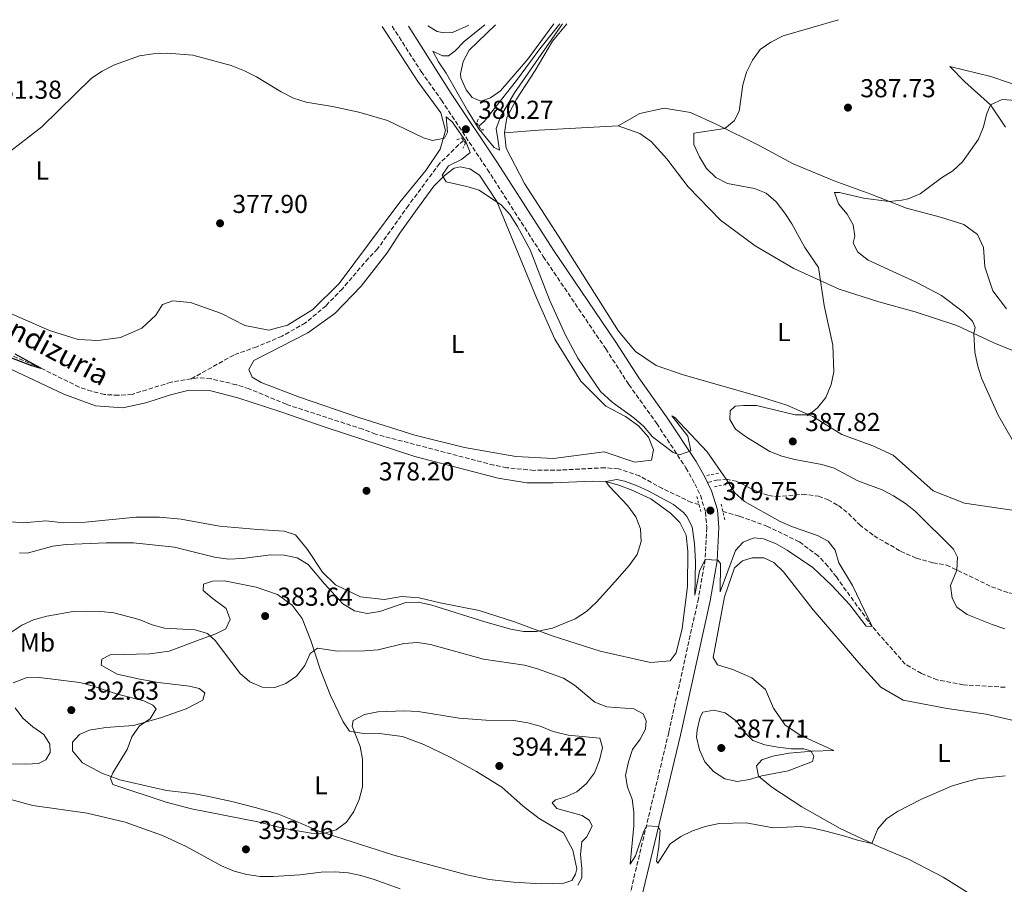
# Model space of a CAD drawing. Units: metres. Extents: x 600895 to 604350, y 4710658 to 4713022.
# Drawn here: x 601827 to 602208, y 4712656 to 4712990 of the extents above; entities that cross this region are included whole.
import ezdxf
from ezdxf.enums import TextEntityAlignment as Align

# ---------------------------------------------------------------- set-up
doc = ezdxf.new("R2010")
doc.units = ezdxf.units.M
doc.header["$MEASUREMENT"] = 0
doc.linetypes.add('DGN Style 2', pattern=[1.7399219301090239, 1.043953158065414, -0.6959687720436097])
doc.linetypes.add('DGN Style 3', pattern=[2.435890702152634, 1.739921930109024, -0.6959687720436097])
for name, color, linetype, lineweight in [('Barranco lineal', 142, 'DGN Style 3', 13), ('Camino', 7, 'DGN Style 3', 0), ('Cauce lineal', 142, 'Continuous', 13), ('Cota de punto acotado terreno', 7, 'Continuous', 0), ('Curva de nivel directora', 30, 'Continuous', 30), ('Curva de nivel intermedia', 30, 'Continuous', 0), ('Etiqueta de uso rústico', 92, 'Continuous', 0), ('Línea de cambio de uso (parcela vista)', 92, 'Continuous', 0), ('Margen derecho', 7, 'Continuous', 0), ('Pontón-alcantarilla (pasos de agua)', 1, 'DGN Style 2', 0), ('Punto acotado terreno (símbolo)', 7, 'Continuous', 0), ('Senda', 7, 'DGN Style 3', 0), ('Texto de arroyo-regatas y barrancos', 142, 'Continuous', 0)]:
    doc.layers.add(name, color=color, linetype=linetype, lineweight=lineweight)
doc.styles.add('Style-Arial', font='arial.ttf')

# ---------------------------------------------------------------- blocks, each defined once
blk = doc.blocks.new('5PATER')
at = {"layer": 'Punto acotado terreno (símbolo)', "linetype": 'Continuous', "lineweight": 0}
h = blk.add_hatch(color=51, dxfattribs=at)
edge = h.paths.add_edge_path()
edge.add_ellipse((0, 0), major_axis=(-0.1095731443231308, -0.1110710700762829), ratio=0.9994222409660317, start_angle=0, end_angle=360)

msp = doc.modelspace()

# ---------------------------------------------------------------- linework, layer by layer
at = {"layer": 'Barranco lineal', "color": 142, "linetype": 'DGN Style 3', "lineweight": 13}
for points in [[(601998.9100000003, 4712943.109999999, 378.8899999999995), (601997, 4712941.369999999, 378.8699999999953), (601989.6600000003, 4712934.17, 378.8699999999953), (601977.6600000003, 4712917.949999999, 378.5299999999988), (601965.7199999997, 4712901.16, 378.4400000000023), (601962.1500000004, 4712897.529999999, 378.3399999999965), (601952.1200000001, 4712885.789999999, 378.1499999999942), (601945.79, 4712879.220000001, 378.0500000000029), (601937.8600000005, 4712872.58, 377.6600000000035), (601928.79, 4712867.430000001, 377.5200000000041), (601918.9900000002, 4712863.33, 377.4199999999983), (601910.0999999996, 4712860.16, 377.2299999999959), (601893.7100000001, 4712850.970000001, 376.0200000000041)], [(601893.7100000001, 4712850.970000001, 376.0200000000041), (601885.8600000005, 4712849.65, 375.9900000000052), (601870.7999999998, 4712844.939999999, 375.8399999999965), (601865.4900000002, 4712844.58, 375.6999999999971), (601860.1200000001, 4712844.890000001, 375.6999999999971), (601855.0700000003, 4712846.17, 375.4600000000065), (601850.3099999996, 4712847.75, 375.3600000000006), (601835.5099999999, 4712855.109999999, 375), (601820.8700000001, 4712861.430000001, 374.7599999999948)], [(602089.9500000002, 4712802.359999999, 378.179999999993), (602086.9900000002, 4712803.210000001, 378.1100000000006), (602075.8399999999, 4712808.560000001, 378.070000000007), (602066.9800000006, 4712813.41, 378.0200000000041), (602058.7699999996, 4712816.15, 377.9199999999983), (602053.5499999998, 4712816.609999999, 377.8699999999953), (602036.5999999996, 4712815.689999999, 377.820000000007), (602026.1600000003, 4712815.59, 377.7299999999959), (602015.6600000003, 4712816.600000001, 377.5800000000018), (602010.6200000001, 4712817.59, 377.4900000000052), (601964.9199999999, 4712829.560000001, 377.3899999999995), (601960.0099999999, 4712831.470000001, 377.3399999999965), (601930.4400000004, 4712841.100000001, 376.7599999999948), (601916.0499999998, 4712847.130000001, 376.4199999999983), (601911.0999999996, 4712848.66, 376.3699999999953), (601901.2599999999, 4712850.980000001, 376.0800000000018), (601896.2699999996, 4712851.390000001, 376.0399999999936), (601893.7100000001, 4712850.970000001, 376.0200000000041)], [(602208.2599999999, 4712731.76, 382.7299999999959), (602192.0999999996, 4712732.730000001, 382.2899999999936), (602182.0199999996, 4712734.67, 381.8600000000006), (602175.9000000004, 4712737.09, 381.4199999999983), (602169.6600000003, 4712740.730000001, 381.3300000000018), (602156.8300000001, 4712755.25, 380), (602143.0700000003, 4712774.380000001, 379.5200000000041), (602139.7199999997, 4712778.59, 379.4700000000012), (602136.04, 4712782.5, 379.3699999999953), (602128.7199999997, 4712788, 378.9400000000023), (602116.4500000002, 4712793.91, 378.8399999999965), (602105.4299999997, 4712797.92, 378.5), (602099.1900000004, 4712799.699999999, 378.3699999999953)]]:
    msp.add_polyline3d(points, dxfattribs=at)
at = {"layer": 'Camino', "color": 7, "linetype": 'DGN Style 3', "lineweight": 0}
msp.add_polyline3d([(601971.3700000001, 4712987.180000001, 381.0399999999937), (601982.5500000005, 4712969.660000001, 380.6399999999995), (601990.3799999983, 4712958.630000004, 380.3300000000017), (602008.11, 4712931.939999999, 380.1999999999972), (602029.7699999987, 4712898.170000001, 380.479999999996), (602053.8799999974, 4712862.540000002, 380.5399999999935), (602062.8400000005, 4712848.740000002, 380.5399999999935), (602073.5899999995, 4712833.699999999, 380.2100000000065), (602084.8900000005, 4712816.550000001, 379.9100000000035), (602088.3299999982, 4712810.439999999, 379.9100000000035), (602090.4699999974, 4712805.940000001, 379.7899999999937), (602092.4600000011, 4712799.490000002, 379.75), (602092.9200000016, 4712793.45, 379.8099999999978), (602092.329999997, 4712781.109999999, 380.0599999999977), (602089.7099999996, 4712766.120000001, 380.75), (602078.2499999999, 4712714.330000001, 383.1399999999995), (602062.2800000017, 4712647.66, 386.550000000003)], dxfattribs=at)
at = {"layer": 'Cauce lineal', "color": 142, "linetype": 'Continuous', "lineweight": 13}
msp.add_polyline3d([(602036.1600000003, 4712988.130000001, 379.3999999999942), (602028.3700000001, 4712978.5, 379.3500000000058), (602019.4100000003, 4712966.199999999, 379.1600000000035), (602006.9299999997, 4712950.41, 378.9700000000012), (602004.8799999999, 4712948.539999999, 378.9499999999971)], dxfattribs=at)
at = {"layer": 'Curva de nivel directora', "color": 30, "linetype": 'Continuous', "lineweight": 30, "elevation": 375, "flags": 128}
msp.add_lwpolyline([(601818.7199999985, 4712861.12), (601831.9899999987, 4712856.050000001), (601835.5099999991, 4712855.109999999), (601825.5899999995, 4712860.440000001)], dxfattribs=at)
at = {"layer": 'Curva de nivel intermedia', "color": 30, "linetype": 'Continuous', "lineweight": 0, "flags": 128}
for points, elevation in [([(602007.150000001, 4712987.699999998), (601999.2200000006, 4712981.310000001), (601995.7500000015, 4712977.679999998), (601993.160000001, 4712975.81), (601990.7900000017, 4712975.779999998), (601987.0499999999, 4712977.609999999), (601989.2400000005, 4712973.429999999), (601992.2700000014, 4712969.089999998), (602000.47, 4712954.600000001), (602004.8200000018, 4712947.609999998), (602010.7300000016, 4712940.319999999), (602012.8200000017, 4712939.309999999), (602011.5900000001, 4712947.699999998), (602013.2999999999, 4712952.4), (602018.6200000019, 4712961.489999998), (602037.1400000004, 4712988.15)], 380.0000000000001), ([(602033.8099999999, 4712988.099999999), (602023.8400000011, 4712974.470000001), (602013.2500000007, 4712962.24), (602009.3700000005, 4712959.48), (602005.6199999999, 4712958.310000001), (602002.2200000001, 4712959.71), (601999.9, 4712962.630000001), (601997.9100000006, 4712967.32), (601997.6900000017, 4712968.829999999), (601998.7800000003, 4712973.539999999), (602001.1400000005, 4712977.980000001), (602011.3100000008, 4712987.770000001)], 380.0000000000001), ([(602110.6599999999, 4712974.100000001), (602113.6000000014, 4712978.199999999), (602117.7300000021, 4712981.02), (602122.4999999997, 4712983.489999999), (602143.9100000005, 4712989.730000001)], 385), ([(602062.4200000003, 4712801.84), (602055.2300000018, 4712809.430000001), (602053.890000001, 4712811.220000001), (602058.2400000005, 4712812.050000002), (602061.1799999997, 4712811.42), (602065.7500000007, 4712809.789999999), (602070.3000000014, 4712807.720000001), (602080.0600000003, 4712802.359999999), (602083.9699999996, 4712799.3), (602085.2999999997, 4712797.789999999), (602087.2400000019, 4712793.81), (602088.2000000008, 4712787.199999998), (602088.6400000012, 4712780.350000001), (602088.2900000003, 4712767.29), (602090.17, 4712776.59), (602092.3300000015, 4712781.109999999), (602097.2100000009, 4712780.929999999), (602098.190000002, 4712779.640000002), (602098.1699999997, 4712768.609999998), (602104.0199999993, 4712784.65), (602107.0700000002, 4712787.890000002), (602111.1000000002, 4712789.539999999), (602114.8300000008, 4712789.160000001), (602119.4900000012, 4712787.349999998), (602124.0399999997, 4712784.78), (602133.8800000012, 4712778.019999999), (602141.2700000008, 4712771.09), (602148.2100000009, 4712763.579999999), (602154.5499999999, 4712755.359999998), (602156.8299999998, 4712755.249999999), (602149.2700000005, 4712771.069999999), (602143.9599999996, 4712779.9), (602142.5800000007, 4712784.769999999), (602139.8300000012, 4712788.210000001), (602135.6900000017, 4712790.42), (602126.140000001, 4712793.720000001), (602121.3700000009, 4712795.859999999), (602107.5199999996, 4712803.499999999), (602103.8000000002, 4712806.880000002), (602100.4600000008, 4712812.119999998), (602093.1600000008, 4712822.74), (602080.5000000006, 4712836.189999999), (602079.3800000009, 4712836.71), (602085.6100000002, 4712828.84), (602086.8399999996, 4712823.08), (602082.3600000005, 4712821.59), (602079.9800000021, 4712822.42), (602071.9199999998, 4712828.569999999), (602068.4800000021, 4712832.600000001), (602064.6900000012, 4712835.859999998), (602056.4099999998, 4712841.9), (602051.8099999998, 4712846.039999999), (602043.0700000003, 4712858.92), (602038.2800000003, 4712867.800000001), (602032.1, 4712881.519999999), (602024.6600000013, 4712900.859999999), (602019.7700000008, 4712909.82), (602016.9099999998, 4712914.269999999), (602013.5999999995, 4712918.050000001), (602004.9900000017, 4712923.88), (602000.2000000017, 4712925.33), (601992.2500000012, 4712927.060000001), (601990.6500000008, 4712929.619999999), (601993.160000001, 4712933.23), (601998.1500000021, 4712935.67), (602001.4900000015, 4712938.359999999), (601999.7300000001, 4712942.930000001), (601994.5300000011, 4712950.230000001), (601992.1799999997, 4712952.220000001), (601992.7499999997, 4712946.33), (601991.6200000009, 4712943.949999999), (601986.9900000019, 4712943.02), (601983.5000000005, 4712944.130000001), (601969.4900000005, 4712950.789999999), (601958.4700000009, 4712954.059999999), (601948.2400000005, 4712956.24), (601938.0900000005, 4712957.899999999), (601933.2000000001, 4712959.430000001), (601928.4800000016, 4712961.84), (601918.8900000004, 4712967.66), (601914.2099999998, 4712970.01), (601909.1100000015, 4712972.07), (601894.3100000002, 4712975.959999999), (601884.3300000001, 4712976.739999999), (601878.9900000001, 4712976.569999999), (601873.7300000007, 4712975.77), (601863.9699999997, 4712972.339999998), (601859.2700000014, 4712969.859999999), (601855.0700000015, 4712967.130000001), (601835.8900000014, 4712948.359999999), (601824.0000000002, 4712939.07)], 380.0000000000001), ([(602208.1600000008, 4712754.369999998), (602203.2300000022, 4712755.970000001), (602193.6499999999, 4712759.819999999), (602189.6, 4712762.739999998), (602187.8099999995, 4712766.17), (602187.100000001, 4712771.119999998), (602189.6500000012, 4712777.050000001), (602189.9200000018, 4712782.039999999), (602188.3300000002, 4712785.150000001), (602173.6699999997, 4712799.730000001), (602169.7100000011, 4712802.779999999), (602165.1700000016, 4712805.720000002), (602160.7100000001, 4712808.100000001), (602151.2799999999, 4712811.59), (602142.1700000016, 4712816.400000001), (602137.3900000005, 4712817.890000001), (602126.9900000001, 4712819.760000001), (602121.99, 4712821.090000001), (602117.3299999997, 4712822.890000001), (602108.36, 4712828.429999999), (602104.0599999995, 4712831.509999999), (602101.8300000011, 4712835.25), (602101.9800000007, 4712838.59), (602103.940000001, 4712840.36), (602107.1200000016, 4712840.689999999), (602112.1200000017, 4712840.609999998), (602127.1100000008, 4712837.060000001), (602132.4400000018, 4712837.09), (602135.7800000011, 4712839.800000001), (602138.9200000016, 4712843.689999999), (602140.9700000013, 4712848.810000001), (602142.0100000006, 4712853.710000001), (602141.7100000011, 4712864.010000001), (602138.3700000017, 4712879.25), (602136.1600000011, 4712893.91), (602130.8300000002, 4712901.729999999), (602125.8200000012, 4712910.819999999), (602123.0899999997, 4712915.010000001), (602119.7100000002, 4712919.34), (602115.8900000004, 4712922.76), (602111.3700000007, 4712924.539999999), (602101.0000000016, 4712926.470000001), (602096.470000001, 4712928.720000001), (602092.85, 4712932.17), (602090.17, 4712936.75), (602087.9800000017, 4712941.550000001), (602087.9200000014, 4712945.9), (602099.9199999999, 4712947.65), (602103.560000001, 4712950.599999999), (602105.5300000003, 4712954.400000001), (602106.8400000001, 4712964.619999998), (602108.2700000005, 4712969.41), (602110.6599999999, 4712974.100000001)], 385), ([(602212.4400000012, 4712958.539999999), (602207.1500000005, 4712958.930000001), (602202.5999999996, 4712956.789999999), (602201.0799999997, 4712953.039999997), (602199.8900000006, 4712948.27), (602197.9200000013, 4712943.599999999), (602191.7600000012, 4712934.779999998), (602188.0900000011, 4712931.380000001), (602183.69, 4712928.560000001), (602175.4100000008, 4712922.38), (602170.7500000005, 4712920.55), (602168.3700000001, 4712919.98), (602163.4200000013, 4712919.53), (602153.5100000006, 4712920.769999999), (602144.2400000013, 4712922.909999999), (602142.3600000015, 4712922.980000001), (602143.820000001, 4712918.600000001), (602147.2200000008, 4712914.539999999), (602149.5900000001, 4712910.42), (602150.1900000013, 4712906.079999999), (602149.5000000007, 4712903.510000001), (602151.2100000005, 4712899.980000001), (602155.3800000014, 4712896.87), (602174.1700000004, 4712888.199999999), (602183.6699999999, 4712883.210000001), (602192.0200000005, 4712876.8), (602195.6000000013, 4712873.279999999), (602196.7500000001, 4712870.779999998), (602196.2000000003, 4712868.460000001), (602196.5600000002, 4712861.220000001), (602197.5700000004, 4712856.319999999), (602199.190000001, 4712851.220000001), (602205.5299999999, 4712836.909999999), (602210.9500000003, 4712827.55)], 390), ([(601827.2900000004, 4712783.67), (601830.2400000008, 4712783.609999998), (601840.2099999997, 4712786.3), (601845.3200000017, 4712786.92), (601860.8200000003, 4712787.580000001), (601871.3300000002, 4712787.55), (601887.2000000001, 4712785.909999998), (601902.6300000016, 4712781.999999999), (601908.1000000011, 4712781.26), (601913.4200000009, 4712781.460000001), (601924.3900000011, 4712782.970000001), (601929.5700000002, 4712782.849999999), (601934.6100000005, 4712781.81), (601938.8900000007, 4712779.23), (601945.240000001, 4712771.720000001), (601952.3100000008, 4712764.029999998), (601956.740000001, 4712761.25), (601961.740000001, 4712760.210000001), (601966.5100000009, 4712761.050000001), (601976.5600000003, 4712764.569999999), (601981.5600000003, 4712764.640000001), (601986.660000001, 4712763.51), (602007.1100000007, 4712757.029999998), (602017.2100000015, 4712754.279999998), (602022.1600000003, 4712753.34), (602027.1900000017, 4712753.269999999), (602033.3099999992, 4712754.560000001), (602042.1100000015, 4712758.230000001), (602046.4900000001, 4712761.099999998), (602050.3400000014, 4712764.659999999), (602057.3900000011, 4712772.48), (602062.9099999998, 4712778.84), (602066.0400000013, 4712783.09), (602067.6100000005, 4712788.130000001), (602067.2999999997, 4712793.01), (602065.4800000002, 4712797.67), (602062.4200000003, 4712801.84)], 380.0000000000001), ([(601819.2200000014, 4712749.810000001), (601828.1599999999, 4712755.779999998), (601832.7100000007, 4712757.869999998), (601837.9200000009, 4712759.199999998), (601848.0300000006, 4712761.02), (601853.29, 4712761.21), (601858.7300000006, 4712761.09), (601863.7100000004, 4712760.539999999), (601873.5899999999, 4712757.96), (601878.5200000008, 4712755.91), (601883.350000001, 4712754.640000001), (601895.1700000007, 4712754.02), (601899.9600000005, 4712752.58), (601902.9600000002, 4712749.830000001), (601912.5700000015, 4712737.07), (601916.3800000002, 4712733.829999999), (601921.100000001, 4712731.819999999), (601926.0300000017, 4712731.649999999), (601930.2600000007, 4712733.21), (601934.3800000001, 4712736.029999998), (601937.5600000008, 4712740.17), (601939.6700000009, 4712744.800000002), (601942.5400000007, 4712746.869999999), (601950.240000001, 4712745.77), (601960.6300000001, 4712745.82), (601965.9400000009, 4712746.279999999), (601975.8099999992, 4712748.74), (601981.2699999998, 4712749.109999998), (601986.2000000007, 4712748.310000001), (602006.6300000001, 4712742.609999998), (602022.4999999999, 4712740.26), (602027.490000001, 4712738.9), (602037.5700000017, 4712735.26), (602041.7900000018, 4712732.579999999), (602049.6399999994, 4712726.010000001), (602054.3300000011, 4712724.249999999), (602064.7600000005, 4712723.470000001), (602068.3099999999, 4712721.439999999), (602069.5599999994, 4712718.8), (602069.2700000011, 4712715.51), (602067.2400000015, 4712711.71), (602064.2599999999, 4712707.659999999), (602062.6799999995, 4712702.92), (602061.5000000016, 4712697.619999999), (602062.2900000006, 4712693.130000001), (602064.1700000004, 4712688.499999999), (602064.7400000005, 4712683.449999998), (602064.7300000014, 4712678.26), (602063.3800000014, 4712663.380000001), (602065.3700000007, 4712666.689999999), (602068.6200000006, 4712676.189999999), (602069.5900000007, 4712678.180000001), (602074.1799999997, 4712677.999999999), (602074.8800000014, 4712676.51), (602074.420000001, 4712670.189999999), (602073.5100000012, 4712664.509999999), (602074.040000001, 4712663.789999999), (602078.86, 4712671.239999999), (602082.9300000003, 4712674.160000001), (602087.4800000011, 4712676.239999999), (602092.3400000003, 4712678.01), (602097.7000000003, 4712679.109999999), (602108.140000001, 4712679.349999999), (602118.5999999993, 4712677.429999999), (602129.1800000007, 4712677.960000001), (602134.1100000015, 4712677.300000001), (602138.9900000008, 4712676.17), (602146.3700000015, 4712674.289999999), (602151.2400000019, 4712672.649999999), (602156.7300000016, 4712671.430000001), (602159.1100000021, 4712677.119999998), (602162.3799999999, 4712680.909999999), (602166.6800000003, 4712683.720000001)], 385), ([(601855.4400000003, 4712732.369999999), (601850.5899999999, 4712733.59), (601834.9000000012, 4712735.560000001), (601829.91, 4712735.4), (601824.8800000009, 4712733.480000001)], 390), ([(601870.7500000012, 4712712.579999999), (601873.7400000019, 4712716.83), (601877.7600000007, 4712719.59), (601880.120000001, 4712723.390000001), (601878.8899999995, 4712724.880000002), (601875.3899999993, 4712726.470000001), (601865.2000000012, 4712729.130000001), (601855.4400000003, 4712732.369999999)], 390), ([(601825.6000000006, 4712723.829999999), (601828.5900000012, 4712719.819999998), (601832.4700000016, 4712716.529999998), (601836.6700000014, 4712713.550000002), (601839.0400000007, 4712709.759999998), (601839.0899999999, 4712706.529999998), (601837.4300000013, 4712703.699999998), (601834.6500000008, 4712702.349999999), (601829.6799999998, 4712702.039999999), (601813.6800000004, 4712702.149999999)], 390), ([(602043.0900000005, 4712655.289999999), (602044.6399999994, 4712658.069999999), (602044.6799999997, 4712661.789999999), (602044.1299999999, 4712667.100000001), (602044.5900000002, 4712672.08), (602046.5000000013, 4712673.850000001), (602048.6600000005, 4712678.130000001), (602047.6600000013, 4712680.249999999), (602044.8300000017, 4712682.239999998), (602035.0300000004, 4712684.9), (602033.2100000009, 4712687.149999999), (602034.4500000014, 4712688.32), (602038.1100000005, 4712689.250000001), (602042.6700000003, 4712691.340000001), (602046.4800000011, 4712694.57), (602049.5700000002, 4712698.689999999), (602051.440000001, 4712703.59), (602052.5800000011, 4712708.539999999), (602051.5599999995, 4712712.099999999), (602039.3100000008, 4712713.23), (602033.5400000017, 4712714.649999999), (602028.5800000018, 4712716.75), (602023.7600000006, 4712718.050000001), (602018.4000000006, 4712718.869999999), (602007.5800000001, 4712719.07), (601997.2300000011, 4712719.880000002), (601981.3800000015, 4712722.460000001), (601976.0199999993, 4712722.630000001), (601965.8, 4712722.3), (601960.6700000004, 4712721.199999998), (601956.2500000015, 4712718.869999999), (601955.8500000013, 4712716.689999999), (601958.9100000013, 4712708.849999999), (601959.8400000011, 4712703.940000001), (601959.85, 4712693.350000001), (601958.6200000007, 4712688.41), (601956.5100000007, 4712683.789999997), (601953.7400000013, 4712679.619999999), (601949.7500000015, 4712676.680000001), (601944.9800000016, 4712675.31), (601939.9800000016, 4712675.42), (601929.6100000002, 4712677.21), (601919.3999999999, 4712679.730000001), (601893.8000000004, 4712684.74), (601883.9200000009, 4712687.390000001), (601863.390000001, 4712694.250000001), (601862.4299999997, 4712696.470000001), (601863.4100000008, 4712698.649999999), (601868.8899999993, 4712707.670000001), (601870.7500000012, 4712712.579999999)], 390), ([(602095.6500000008, 4712722.939999999), (602091.3600000015, 4712722.15), (602090.4200000004, 4712720.259999999), (602089.1700000009, 4712715.330000001), (602088.980000001, 4712712.499999999), (602090.0899999996, 4712707.630000001), (602092.2399999998, 4712703.010000001), (602095.5900000003, 4712699.250000001), (602099.94, 4712696.369999999), (602104.6400000006, 4712695.369999998), (602109.510000001, 4712696.119999999), (602114.2899999998, 4712697.599999999), (602124.3500000006, 4712699.470000001), (602133.7699999994, 4712703.07), (602134.3700000007, 4712705.17), (602133.1400000014, 4712707.140000001), (602130.5100000006, 4712708.02), (602125.5100000005, 4712708.02), (602120.3800000007, 4712708.640000001), (602115.4100000019, 4712709.49), (602110.7400000005, 4712711.249999999), (602107.4200000011, 4712714.499999999), (602104.4100000004, 4712718.71), (602100.1100000021, 4712721.84), (602095.6500000008, 4712722.939999999)], 385), ([(602166.6800000003, 4712683.720000001), (602175.8900000014, 4712688.54), (602187.480000001, 4712693.5), (602192.6799999999, 4712695.140000001), (602197.5300000003, 4712696.390000001), (602208.2600000014, 4712697.539999999)], 385), ([(601817.1900000018, 4712690.199999998), (601832.5099999995, 4712686.09), (601853.4800000022, 4712683.100000001), (601868.1800000007, 4712679.579999999), (601882.5500000007, 4712674.519999999), (601891.7100000005, 4712670.210000001), (601905.4300000002, 4712662.739999999), (601910.3000000005, 4712660.75), (601915.0999999995, 4712659.390000001), (601920.35, 4712658.67), (601925.3800000013, 4712658.640000001), (601935.6900000023, 4712659.33), (601943.890000001, 4712660.359999998), (601949.2500000009, 4712660.49), (601954.3800000006, 4712660.07), (601959.28, 4712659.08), (601964.4000000008, 4712657.529999998), (601974.3699999999, 4712653.850000001)], 390)]:
    msp.add_lwpolyline(points, dxfattribs=dict(at, elevation=elevation))
at = {"layer": 'Línea de cambio de uso (parcela vista)', "color": 92, "linetype": 'Continuous', "lineweight": 0, "extrusion": (0.04458749839549869, -0.8814641583725566, 0.4701413537345889), "elevation": -4127271.72583133, "flags": 128}
msp.add_lwpolyline([(839382.673987722, 2198959.987837932), (839352.0771147362, 2198959.659259966), (839338.6516727171, 2198958.888801284)], dxfattribs=at)
at = {"layer": 'Línea de cambio de uso (parcela vista)', "color": 92, "linetype": 'Continuous', "lineweight": 0}
for points in [[(601985.1399999997, 4712987.380000001, 381.2799999999988), (601988.79, 4712985.199999999, 381.179999999993), (601991.2800000003, 4712984.630000001, 381.1300000000047), (601994.7199999997, 4712984.74, 381.0800000000018), (602000.9299999997, 4712987.609999999, 381.0200000000041)], [(602038.8700000001, 4712988.17, 381.0800000000018), (602033.2800000003, 4712981.449999999, 381.0800000000018), (602026.5599999996, 4712970.060000001, 381.1300000000047), (602019.4600000001, 4712959.08, 381.1300000000047), (602015.7000000002, 4712951.9, 380.7899999999936), (602014.7000000002, 4712945.960000001, 380.5)], [(601810.5700000003, 4712881.939999999, 375.8099999999977), (601838.9500000002, 4712869.59, 376.0500000000029), (601850, 4712866.180000001, 376.3500000000058), (601857.6799999997, 4712865.810000001, 376.6600000000035), (601866.2999999998, 4712866.9, 376.7799999999988), (601874.5199999996, 4712870.58, 377.4400000000023), (601879.9500000002, 4712875.550000001, 377.6199999999953), (601882.5499999998, 4712879.699999999, 377.7400000000052), (601886.5800000001, 4712881.08, 377.9799999999959), (601893.3499999996, 4712880.51, 378.1100000000006), (601905.4299999997, 4712876.210000001, 378.1699999999983), (601914.4400000004, 4712871.51, 378.3500000000058), (601923.6500000004, 4712869.710000001, 378.3500000000058), (601930.8700000001, 4712871.680000001, 378.5299999999988), (601940.6299999999, 4712877.680000001, 378.6499999999942), (601950.8799999999, 4712887.730000001, 379.25), (601974.3600000005, 4712919.24, 379.6199999999953), (601984.3899999997, 4712931.4, 379.5500000000029), (601989.9500000002, 4712939.76, 379.7400000000052), (601991.9699999997, 4712946.859999999, 380.2200000000012), (601990.1200000001, 4712953.720000001, 380.3999999999942), (601981.3099999996, 4712965.789999999, 380.7599999999948), (601967.4199999999, 4712987.119999999, 381.2200000000012)], [(602186.8700000001, 4712971.67, 387.4600000000065), (602192.6299999999, 4712965.710000001, 388.8600000000006), (602202.5999999996, 4712956.789999999, 390.1199999999953), (602208.4000000004, 4712948.17, 390.6499999999942)], [(602216.4100000003, 4712963.15, 388.3800000000047), (602202.6900000004, 4712967.779999999, 387.75), (602186.8700000001, 4712971.67, 387.4600000000065)], [(602058.6399999997, 4712948.699999999, 381.4700000000012), (602067.0300000003, 4712953.529999999, 381.8500000000058), (602076.54, 4712955.480000001, 382.5299999999988), (602086.6600000003, 4712953.810000001, 383.5899999999965), (602096.8099999996, 4712949.180000001, 384.6100000000006), (602113.1799999997, 4712941.140000001, 386.1000000000058), (602126.3200000003, 4712934.08, 387.4600000000065), (602142.1299999999, 4712927.42, 388.8099999999977), (602156.3300000001, 4712922.300000001, 389.5399999999936), (602170.1900000004, 4712916.880000001, 390.3099999999977), (602183.2800000003, 4712913.380000001, 391.0800000000018), (602192.2599999999, 4712910.550000001, 391.570000000007), (602197.6399999997, 4712906.699999999, 392.2899999999936), (602199.9400000004, 4712901.65, 392.6300000000047), (602200.4699999997, 4712894.289999999, 392.9199999999983), (602203.5599999996, 4712884.970000001, 393.2599999999948), (602208.7400000002, 4712878.039999999, 393.2599999999948)], [(602014.7000000002, 4712945.960000001, 380.5), (602015.3899999997, 4712940.050000001, 380.3099999999977), (602022.4699999997, 4712926.380000001, 380.3500000000058), (602035.6799999997, 4712906.029999999, 380.6399999999995), (602058.7999999998, 4712869.390000001, 380.8399999999965), (602065.4299999997, 4712861.51, 380.9799999999959), (602073.3600000005, 4712856.119999999, 381.4199999999983), (602083.7999999998, 4712852.460000001, 381.9499999999971), (602114.0700000003, 4712843.83, 383.0099999999948), (602123.8399999999, 4712840.83, 383.9799999999959), (602133.9299999997, 4712836.439999999, 385.1399999999995), (602145.0899999999, 4712829.41, 386.1000000000058), (602157.1699999999, 4712825.050000001, 387.1699999999983), (602165.0199999996, 4712821.480000001, 387.5099999999948), (602180.4299999997, 4712807.680000001, 387.8899999999995), (602192.5199999996, 4712802.960000001, 388.6699999999983), (602220.6699999999, 4712798.77, 390.070000000007)], [(602217.8799999999, 4712859.140000001, 391.0800000000018), (602203.8499999996, 4712864.800000001, 390.3600000000006), (602189.6200000001, 4712871.600000001, 389.4900000000052), (602173.5300000003, 4712876.869999999, 388.179999999993), (602159.4600000001, 4712880.720000001, 387.1199999999953), (602144.1699999999, 4712885.640000001, 385.429999999993), (602126.54, 4712893.539999999, 384.320000000007), (602111.6699999999, 4712902.33, 383.3000000000029), (602098.2400000002, 4712912.230000001, 382.3399999999965), (602085.79, 4712925.100000001, 381.7100000000065), (602077.5499999998, 4712935.92, 381.4199999999983), (602071.4699999997, 4712942.600000001, 381.5599999999977), (602067.0199999996, 4712945.74, 381.8000000000029), (602058.6399999997, 4712948.699999999, 381.4700000000012)], [(602065.0800000001, 4712818.75, 379.5299999999988), (602053.2400000002, 4712822.75, 379.5299999999988), (602033.6399999997, 4712820.17, 379.2799999999988), (602019.1299999999, 4712820.930000001, 379.3399999999965), (601999.2699999996, 4712824.4, 379.3999999999942), (601980.1100000005, 4712829.140000001, 379.2200000000012), (601958.8700000001, 4712835.850000001, 378.9799999999959), (601935.5599999996, 4712843.91, 378.5599999999977), (601920.6799999997, 4712849.5, 378.2599999999948), (601917.2100000001, 4712851.630000001, 378.1399999999995), (601915.9000000004, 4712854.57, 378.0800000000018), (601917.8399999999, 4712857.980000001, 378.0800000000018), (601938.7699999996, 4712868.789999999, 378.5), (601949.2400000002, 4712876.25, 378.679999999993), (601959.4199999999, 4712886.720000001, 379.0399999999936), (601969.3899999997, 4712899.67, 379.2200000000012), (601974.3499999996, 4712907.289999999, 379.5299999999988), (601981.0999999996, 4712916.810000001, 379.7100000000065), (601987.3899999997, 4712925.359999999, 379.8899999999995), (601991.4400000004, 4712929.4, 379.9499999999971), (601995.2599999999, 4712932.42, 380.0099999999948), (601997.6699999999, 4712932.869999999, 380.0099999999948), (602001.3700000001, 4712932.08, 380.0099999999948), (602005.1500000004, 4712929.600000001, 380.0099999999948), (602011.8099999996, 4712919.480000001, 379.9499999999971), (602027.1500000004, 4712882.189999999, 379.8300000000018), (602034.2599999999, 4712866.279999999, 379.8300000000018), (602044.2699999996, 4712850.109999999, 379.7100000000065), (602053.9600000001, 4712840.34, 379.5299999999988), (602061.5, 4712836.460000001, 379.5299999999988), (602066.5700000003, 4712832.779999999, 379.5899999999965), (602070.3799999999, 4712828.369999999, 379.5299999999988), (602072.3200000003, 4712823.560000001, 379.5299999999988), (602071.5300000003, 4712819.5, 379.5299999999988), (602065.0800000001, 4712818.75, 379.5299999999988)], [(601795.6100000005, 4712867.960000001, 376.1999999999971), (601830.4600000001, 4712851.600000001, 376.3800000000047), (601844.3799999999, 4712844.980000001, 376.8099999999977), (601856.7100000001, 4712840.560000001, 376.929999999993), (601867.2300000006, 4712839.74, 377.3500000000058), (601876.0899999999, 4712841.74, 377.7700000000041), (601885.7100000001, 4712844.779999999, 378.1399999999995), (601892.9299999997, 4712846.630000001, 378.3800000000047), (601901.2100000001, 4712846.26, 378.679999999993), (601911.6399999997, 4712843.630000001, 378.679999999993), (601928.2699999996, 4712838.25, 378.679999999993), (601945.8799999999, 4712832.100000001, 378.6199999999953), (601980.0499999998, 4712820.92, 379.0399999999936), (602012.3099999996, 4712812.560000001, 379.3399999999965), (602023.4500000002, 4712810.730000001, 379.3999999999942), (602033.4800000006, 4712810.75, 379.4700000000012), (602048.8700000001, 4712811.449999999, 379.8300000000018), (602053.8899999997, 4712811.220000001, 379.9499999999971), (602058.9199999999, 4712809.9, 380.070000000007), (602063.7800000003, 4712808.039999999, 380.25), (602071.3200000003, 4712804.52, 380.3099999999977), (602078.9500000002, 4712799.01, 380.429999999993), (602082.5099999999, 4712795.380000001, 380.429999999993), (602084.9299999997, 4712790.52, 380.429999999993), (602085.6200000001, 4712784.300000001, 380.6100000000006), (602085.4500000002, 4712770.65, 380.6100000000006), (602083.3899999997, 4712754.430000001, 381.0399999999936), (602081.1100000005, 4712745.029999999, 381.4600000000065), (602078.79, 4712741.980000001, 381.6399999999995), (602071.1900000004, 4712741.33, 381.6399999999995), (602051.7999999998, 4712745.699999999, 381.2799999999988), (602033.1699999999, 4712751.66, 380.3099999999977), (602018.6500000004, 4712757.07, 379.5899999999965), (602004.9400000004, 4712761.41, 379.2200000000012), (601989.9100000003, 4712764.34, 379.3399999999965), (601981.79, 4712766.34, 379.3399999999965), (601975.0199999996, 4712766.779999999, 379.3999999999942), (601968.2699999996, 4712765.720000001, 379.4700000000012), (601959.1299999999, 4712766.680000001, 379.3399999999965), (601949.4000000004, 4712771.369999999, 379.5299999999988), (601944.3700000001, 4712776.26, 379.5899999999965), (601938.5700000003, 4712784.99, 378.5599999999977), (601934.0199999996, 4712790.730000001, 378.2599999999948), (601929.5899999999, 4712792.119999999, 378.0200000000041), (601919.4299999997, 4712792.76, 377.8300000000018), (601904.6100000005, 4712794.060000001, 378.0800000000018), (601889.8300000001, 4712796.689999999, 378.1999999999971), (601881.3600000005, 4712797.529999999, 378.1999999999971), (601872.2999999998, 4712797.470000001, 378.0200000000041), (601852.8200000003, 4712795.5, 378.1999999999971), (601844.2999999998, 4712795.32, 378.4400000000023), (601837.4699999997, 4712796.060000001, 378.6199999999953), (601828.7800000003, 4712795.34, 378.3800000000047), (601819.5899999999, 4712796.050000001, 378.0200000000041)], [(602115.0499999998, 4712781.76, 381.0800000000018), (602110.5199999996, 4712781.76, 380.7400000000052), (602106.79, 4712780.619999999, 380.5), (602103.6299999999, 4712777.980000001, 380.3999999999942), (602099.8600000005, 4712766.75, 380.929999999993), (602095.4800000006, 4712743.25, 381.8000000000029), (602097.0899999999, 4712740.49, 381.6600000000035), (602103.04, 4712738.58, 381.4700000000012), (602110.3899999997, 4712735.359999999, 381.320000000007), (602115.6500000004, 4712730.91, 381.5599999999977), (602118.7100000001, 4712723.640000001, 381.8000000000029), (602123.2800000003, 4712717.180000001, 381.8999999999942), (602129.25, 4712713.16, 382.1900000000023), (602142.0800000001, 4712707.300000001, 383.6900000000023), (602133.6299999999, 4712707.119999999, 384.8000000000029), (602124.7599999999, 4712706.33, 385.1399999999995), (602118.4299999997, 4712705.09, 385.4799999999959), (602114.29, 4712703.699999999, 385.5299999999988), (602112.2000000002, 4712701.439999999, 385.4799999999959), (602112.9900000002, 4712697.4, 385.0899999999965), (602118.0599999996, 4712693.119999999, 384.75), (602129.7100000001, 4712685.560000001, 384.5099999999948), (602144.5700000003, 4712677.130000001, 384.5599999999977), (602159.3499999996, 4712670.210000001, 385.2400000000052), (602170.9500000002, 4712665.300000001, 385.6199999999953), (602184.2800000003, 4712658.359999999, 386.3999999999942), (602198.1200000001, 4712649.74, 387.4600000000065)], [(602212, 4712718.800000001, 384.4600000000065), (602200.9699999997, 4712721.359999999, 384.2700000000041), (602185.8899999997, 4712723.57, 384.0800000000018), (602168.8700000001, 4712726.83, 383.5), (602160.2800000003, 4712731.779999999, 383.0599999999977), (602152.5499999998, 4712740.25, 382.7200000000012), (602134.0599999996, 4712761.67, 381.5599999999977), (602122.6200000001, 4712776.310000001, 381.179999999993), (602118.8799999999, 4712779.939999999, 381.1300000000047), (602115.0499999998, 4712781.76, 381.0800000000018)], [(601906.5700000003, 4712772.939999999, 383.1600000000035), (601901.8300000001, 4712772.779999999, 383.0099999999948), (601898.3700000001, 4712771.619999999, 383.0099999999948), (601898.3099999996, 4712769.199999999, 382.9600000000065), (601901.6399999997, 4712766.300000001, 383.0099999999948), (601907.1500000004, 4712762.220000001, 383.1600000000035), (601908.7100000001, 4712757.99, 383.4900000000052), (601907.0700000003, 4712754.390000001, 383.929999999993), (601903.2400000002, 4712752.350000001, 385.1900000000023), (601897.0800000001, 4712750.24, 386.3899999999995), (601885.1100000005, 4712745.720000001, 386.9700000000012), (601877.6799999997, 4712744.689999999, 386.9700000000012), (601862.3700000001, 4712744.33, 387.1699999999983), (601859.0999999996, 4712742.59, 387.1199999999953), (601858.9000000004, 4712740.27, 387.1199999999953), (601865.0800000001, 4712736.83, 387.2599999999948), (601873.8099999996, 4712734.92, 387.2599999999948), (601881.0800000001, 4712733.630000001, 386.8800000000047), (601892.9400000004, 4712732.199999999, 386.1999999999971), (601896.7199999997, 4712731.24, 386.25), (601898.8700000001, 4712729.58, 386.3500000000058), (601898.1399999997, 4712726.720000001, 387.070000000007), (601891.6600000003, 4712723.480000001, 388.0399999999936), (601881.8499999996, 4712719.91, 389.3399999999965), (601871.3099999996, 4712717.01, 390.3600000000006), (601860.6900000004, 4712716.180000001, 390.9799999999959), (601854.2199999997, 4712715.220000001, 391.8099999999977), (601850.4800000006, 4712713.52, 391.7100000000065), (601847.8099999996, 4712710.58, 391.3699999999953), (601847.7599999999, 4712707.25, 391.0299999999988), (601851.7000000002, 4712702.52, 390.7899999999936), (601859.0999999996, 4712698.609999999, 390.4499999999971), (601866.0999999996, 4712695.960000001, 389.820000000007), (601884.1600000003, 4712691.91, 388.9199999999983), (601894.2400000002, 4712690.76, 388.5899999999965), (601899.1799999997, 4712689.800000001, 388.5299999999988), (601909.3300000001, 4712687.619999999, 388.5599999999977), (601918.3600000005, 4712685.27, 388.7400000000052), (601927, 4712682.859999999, 388.8899999999995), (601934.0800000001, 4712680.029999999, 389.0099999999948), (601942.9600000001, 4712676.17, 389.6699999999983), (601971.9900000002, 4712666.939999999, 391.0899999999965), (602000.1600000003, 4712659.279999999, 392.1199999999953), (602008.8300000001, 4712657.470000001, 392.0299999999988), (602018.2100000001, 4712656.42, 391.5800000000018), (602028.9699999997, 4712655.850000001, 390.9700000000012), (602037.7199999997, 4712656.039999999, 390.5500000000029), (602040.7300000006, 4712657.100000001, 390.3699999999953), (602042.1500000004, 4712659.480000001, 390.3699999999953), (602042.6600000003, 4712661.600000001, 390.429999999993), (602041.1100000005, 4712668.83, 391.0299999999988), (602037.5099999999, 4712675.550000001, 391.4600000000065), (602028.1100000005, 4712681.050000001, 392.3600000000006), (602022.0099999999, 4712685.850000001, 392.5800000000018), (602013.7300000006, 4712693.220000001, 393.2100000000065), (602003.8799999999, 4712699.27, 393.2100000000065), (601993.75, 4712704.730000001, 392.8699999999953), (601983.5300000003, 4712709.710000001, 392.3899999999995), (601975.2800000003, 4712712.779999999, 391.7599999999948), (601966.2699999996, 4712713.91, 391.1300000000047), (601959.5499999998, 4712714.01, 390.3099999999977), (601954.9000000004, 4712714.859999999, 389.3899999999995), (601952.3399999999, 4712718.449999999, 388.570000000007), (601947.5, 4712728.529999999, 387.1699999999983), (601943.54, 4712738.77, 385.6199999999953), (601939.9500000002, 4712749.779999999, 384.6999999999971), (601936.5499999998, 4712758.34, 383.8300000000018), (601932.6600000003, 4712763.449999999, 383.7400000000052), (601927.04, 4712767.67, 383.6399999999995), (601918.7300000006, 4712770.460000001, 383.5899999999965), (601906.5700000003, 4712772.939999999, 383.1600000000035)]]:
    msp.add_polyline3d(points, dxfattribs=at)
at = {"layer": 'Margen derecho', "color": 7, "linetype": 'Continuous', "lineweight": 0}
for points in [[(602093.2600000014, 4712810.869999999, 379.8600000000007), (602092.4499999976, 4712812.580000001, 379.9100000000035), (602088.8500000013, 4712818.970000002, 379.9100000000035), (602077.4200000005, 4712836.33, 380.2100000000065), (602066.6700000016, 4712851.359999999, 380.5399999999935), (602057.7499999988, 4712865.100000001, 380.5399999999935), (602033.64, 4712900.730000002, 380.479999999996), (602011.9999999991, 4712934.470000003, 380.1999999999972), (601994.2100000015, 4712961.25, 380.3300000000017), (601977.6700000011, 4712987.27, 380.9400000000023)], [(602066.8000000012, 4712646.619999999, 386.550000000003), (602082.7699999993, 4712713.290000002, 383.1399999999995), (602094.2699999993, 4712765.220000002, 380.75), (602096.9499999994, 4712780.590000001, 380.0599999999977), (602097.5599999973, 4712793.510000001, 379.8099999999978), (602097.0499999999, 4712800.359999999, 379.75), (602094.8099999981, 4712807.619999999, 379.7899999999937), (602093.2600000014, 4712810.869999999, 379.8600000000007)]]:
    msp.add_polyline3d(points, dxfattribs=at)
at = {"layer": 'Pontón-alcantarilla (pasos de agua)', "color": 1, "linetype": 'DGN Style 2', "lineweight": 0, "extrusion": (0.004337635309046152, 0.0007975024559232835, 0.9999902744075858), "elevation": 6750.056467312093, "flags": 128}
msp.add_lwpolyline([(602085.6578011018, 4712809.73551108), (602090.1178458966, 4712810.555511341)], dxfattribs=at)
at = {"layer": 'Pontón-alcantarilla (pasos de agua)', "color": 1, "linetype": 'DGN Style 2', "lineweight": 0, "extrusion": (-0.004414180301151775, -0.0009255539341328071, 0.9999898291293687), "elevation": -6639.823236762602, "flags": 128}
msp.add_lwpolyline([(602096.141043727, 4712806.003098747), (602091.8009977262, 4712805.093098356)], dxfattribs=at)
at = {"layer": 'Pontón-alcantarilla (pasos de agua)', "color": 1, "linetype": 'DGN Style 2', "lineweight": 0, "elevation": 379.6999999999971, "flags": 128}
msp.add_lwpolyline([(602089.0700000003, 4712805.529999999), (602090.6900000004, 4712799.66)], dxfattribs=at)
at = {"layer": 'Pontón-alcantarilla (pasos de agua)', "color": 1, "linetype": 'DGN Style 2', "lineweight": 0, "extrusion": (-0.001649052137903397, 0.007358184364355352, 0.9999715684707774), "elevation": 34064.52033934084, "flags": 128}
msp.add_lwpolyline([(602099.7276149549, 4712673.397554362), (602098.2775344715, 4712679.867729519)], dxfattribs=at)
at = {"layer": 'Pontón-alcantarilla (pasos de agua)', "color": 1, "linetype": 'DGN Style 2', "lineweight": 0}
for points in [[(602004.5499999998, 4712951.26, 378.9600000000065), (602004, 4712949.859999999, 380), (602005.7800000003, 4712947.199999999, 380), (602007.3600000005, 4712947.189999999, 379.1999999999971)], [(601996.3600000005, 4712943.32, 379.1499999999942), (601998.1600000003, 4712944.07, 379.8099999999977), (601999.6299999999, 4712942.189999999, 379.8099999999977), (601998.7599999999, 4712940.060000001, 379.25)]]:
    msp.add_polyline3d(points, dxfattribs=at)
at = {"layer": 'Senda', "color": 7, "linetype": 'DGN Style 3', "lineweight": 0}
msp.add_polyline3d([(602093.2600000014, 4712810.869999999, 379.8600000000007), (602096.6900000002, 4712811.790000002, 379.9100000000035), (602100.4600000008, 4712812.120000001, 380.1300000000047), (602104.2499999994, 4712811.390000002, 380.2700000000041), (602112.5500000009, 4712807.34, 380.6100000000005), (602116.8299999969, 4712805.890000002, 380.8999999999942), (602119.7699999983, 4712805.390000001, 380.9299999999931), (602129.9600000007, 4712806.350000001, 380.979999999996), (602136.1700000024, 4712805.620000001, 380.9299999999931), (602139.8099999989, 4712804.190000001, 380.9299999999931), (602143.859999999, 4712801.980000001, 381.050000000003), (602147.7100000003, 4712798.930000001, 381.050000000003), (602151.9400000015, 4712794.61, 381.2400000000052), (602157.620000001, 4712790.28, 381.8000000000029), (602167.8500000016, 4712784.350000001, 383.1699999999984), (602173.9899999971, 4712781.630000001, 384), (602180.3599999996, 4712779.910000003, 384.4299999999931), (602185.5699999998, 4712779.010000001, 384.5299999999988), (602203.0599999978, 4712770.62, 385.8099999999977), (602209.6999999986, 4712768.210000001, 386.4100000000036), (602215.4299999997, 4712767.33, 386.8699999999953), (602220.9799999995, 4712767.890000001, 387.3500000000058), (602227.9899999968, 4712769.86, 387.8399999999965), (602242.2399999984, 4712776.279999999, 389.1900000000024)], dxfattribs=at)

# ---------------------------------------------------------------- block references
at = {"layer": 'Punto acotado terreno (símbolo)', "color": 7, "linetype": 'Continuous', "lineweight": 0, "xscale": 10, "yscale": 10, "zscale": 10}
for p in [(602147.519999998, 4712955.750000001, 387.7299999999964), (601999.8299999986, 4712947.420000001, 380.2700000000045), (601904.8099999987, 4712911.050000002, 377.8999999999947), (602126.199999999, 4712826.75, 387.820000000007), (601961.4200000013, 4712807.680000001, 378.1999999999975), (602094.3399999987, 4712800.050000001, 379.75), (601922.2399999986, 4712759.27, 383.6399999999995), (601847.3099999987, 4712722.930000001, 392.6300000000047), (602098.5599999987, 4712708.290000002, 387.7100000000069), (602012.7600000012, 4712701.350000001, 394.4199999999987), (601914.8200000002, 4712669.130000002, 393.360000000001)]:
    msp.add_blockref('5PATER', p, dxfattribs=at)

# ---------------------------------------------------------------- texts
at = {"layer": 'Cota de punto acotado terreno', "color": 7, "linetype": 'Continuous', "lineweight": 0, "style": 'Style-Arial'}
for s, p in [('381.38', (601814.5199999991, 4712959.180000001, 381.3699999999953)), ('387.73', (602152.2899999984, 4712959.749999999, 387.7299999999959)), ('380.27', (602004.600000001, 4712951.420000001, 380.2700000000041)), ('377.90', (601909.579999999, 4712915.05, 377.8999999999942)), ('387.82', (602130.9699999993, 4712830.75, 387.820000000007)), ('378.20', (601966.1999999986, 4712811.680000001, 378.1999999999971)), ('379.75', (602099.1099999989, 4712804.050000001, 379.75)), ('383.64', (601927.0100000012, 4712763.270000001, 383.6399999999995)), ('392.63', (601852.079999999, 4712726.930000001, 392.6300000000047)), ('387.71', (602103.2899999988, 4712712.29, 387.7100000000065)), ('394.42', (602017.5300000015, 4712705.350000001, 394.4199999999983)), ('393.36', (601919.5900000005, 4712673.130000002, 393.3600000000006))]:
    msp.add_text(s, height=7.000000000000002, dxfattribs=at).set_placement(p)
at = {"layer": 'Etiqueta de uso rústico', "color": 92, "linetype": 'Continuous', "lineweight": 0, "style": 'Style-Arial'}
for s, p in [('L', (601836.1314203775, 4712931.470010001, 378.929999999993)), ('L', (602122.7614203806, 4712869.010010001, 383.75)), ('L', (601996.631420377, 4712864.40001, 378.9100000000035)), ('Mb', (601834.2302462443, 4712749.070010001, 386.8899999999995)), ('L', (602184.6014203812, 4712706.400010003, 384.5599999999977)), ('L', (601943.7914203773, 4712693.890010001, 389.179999999993))]:
    msp.add_text(s, height=7.000000000000002, dxfattribs=at).set_placement(p, align=Align.MIDDLE_CENTER)
at = {"layer": 'Texto de arroyo-regatas y barrancos', "color": 142, "linetype": 'Continuous', "lineweight": 0, "style": 'Style-Arial'}
msp.add_text('Arandizuria', height=8, rotation=331.93835, dxfattribs=at).set_placement((601807.3700000009, 4712875.59, 375.3099999999977))

doc.saveas('drawing.dxf')
